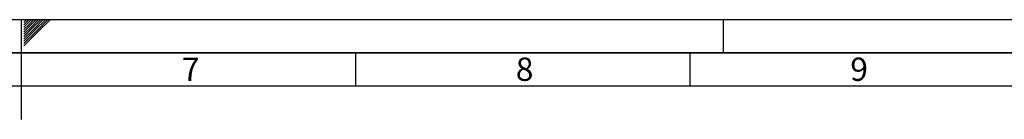
# Paper-space layout 'Blatt1' of a CAD drawing. Units: millimetres. Extents: x 0 to 5940, y 0 to 4200.
# Drawn here: x 2968 to 4440, y 4050 to 4200 of the extents above; entities that cross this region are included whole.
import ezdxf

# ---------------------------------------------------------------- set-up
doc = ezdxf.new("R2010")
doc.units = ezdxf.units.MM
doc.header["$LTSCALE"] = 10
doc.layers.add('61', color=7, linetype='Continuous')
doc.layers.add('62', color=7, linetype='Continuous')
doc.styles.add('SLDTEXTSTYLE1', font='TXT', dxfattribs={"width": 0.75})

psp = doc.layouts.new('Blatt1')

# ---------------------------------------------------------------- linework, layer by layer
at = {"layer": '61'}
psp.add_line((0, 4200), (5940, 4200), dxfattribs=at)
at = {"layer": '61', "color": 7, "linetype": 'Continuous'}
for p, q in [((2970, 4200), (2970, 4050)), ((3470, 4150), (3470, 4100)), ((3970, 4150), (3970, 4100)), ((5840, 4100), (100, 4100))]:
    psp.add_line(p, q, dxfattribs=at)
at = {"layer": '61', "color": 7, "linetype": 'Continuous', "lineweight": 35}
psp.add_line((5890, 4150), (50, 4150), dxfattribs=at)
at = {"layer": '62', "color": 7, "linetype": 'Continuous'}
for p, q in [((2974.2, 4199.26), (2974.77, 4199.84)), ((2974.2, 4195.73), (2976.54, 4198.07)), ((2974.2, 4192.19), (2978.31, 4196.3)), ((2976.54, 4198.07), (2978.47, 4200)), ((2978.31, 4196.3), (2982.01, 4200)), ((2980.08, 4194.53), (2985.54, 4200)), ((2981.84, 4192.77), (2989.08, 4200)), ((2983.61, 4191), (2992.61, 4200)), ((2985.38, 4189.23), (2996.15, 4200)), ((2987.15, 4187.46), (2999.69, 4200)), ((2988.92, 4185.69), (3003.22, 4200)), ((2990.68, 4183.93), (3006.76, 4200)), ((2992.45, 4182.16), (3010.29, 4200)), ((2994.22, 4180.39), (3013.83, 4200)), ((4020, 4200), (4020, 4150)), ((2974.2, 4188.66), (2980.08, 4194.53)), ((2974.2, 4185.12), (2981.84, 4192.77)), ((2974.2, 4181.59), (2983.61, 4191)), ((2974.2, 4178.05), (2985.38, 4189.23)), ((2974.2, 4174.51), (2987.15, 4187.46)), ((2974.2, 4170.98), (2988.92, 4185.69)), ((2974.2, 4167.44), (2990.68, 4183.93)), ((2974.2, 4163.91), (2992.45, 4182.16)), ((2974.2, 4160.37), (2994.22, 4180.39))]:
    psp.add_line(p, q, dxfattribs=at)

# ---------------------------------------------------------------- texts
at = {"layer": '62', "char_height": 35, "attachment_point": 2, "style": 'SLDTEXTSTYLE1'}
for s, insert in [('7', (3223.68, 4142.9)), ('8', (3722.93, 4142.9)), ('9', (4223.17, 4142.9))]:
    psp.add_mtext(s, dxfattribs=dict(at, insert=insert))

doc.saveas('drawing.dxf')
